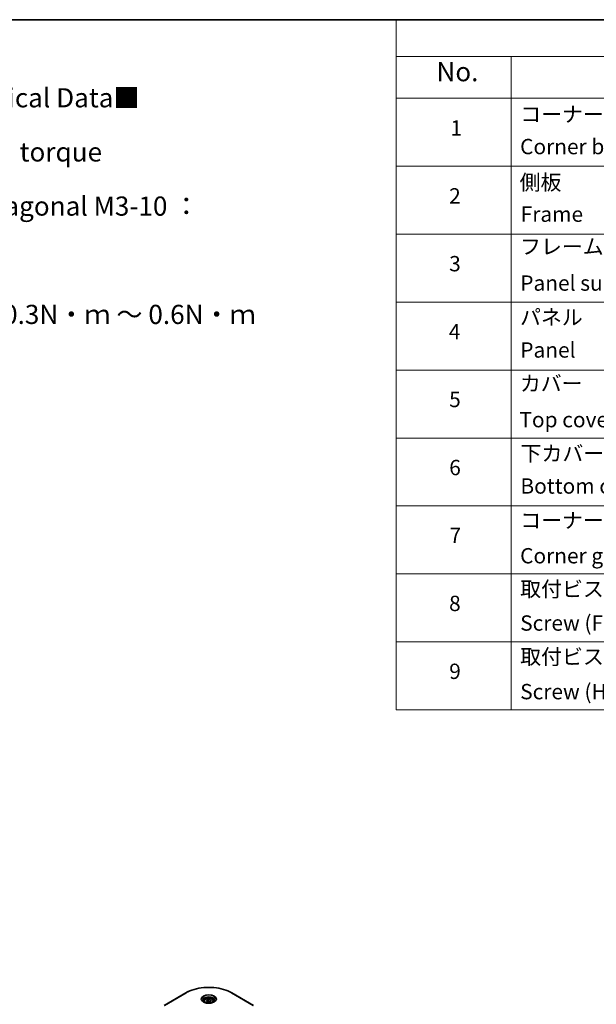
# Model space of a CAD drawing. Units: millimetres. Extents: x 0 to 8662, y 0 to 1686.
# Drawn here: x 441 to 666, y 458 to 843 of the extents above; entities that cross this region are included whole.
import ezdxf

# ---------------------------------------------------------------- set-up
doc = ezdxf.new("R2010")
doc.units = ezdxf.units.MM
doc.header["$LTSCALE"] = 3
for name, color, linetype, lineweight in [('Border (ISO)', 7, 'Continuous', 35), ('Symbol (ISO)', 7, 'Continuous', 18), ('Visible (ISO)', 7, 'Continuous', 35), ('Visible Narrow (ISO)', 7, 'Continuous', 25)]:
    doc.layers.add(name, color=color, linetype=linetype, lineweight=lineweight)
doc.styles.add('Note Text (TK)', font='MS PGothic.ttf')
doc.styles.add('Note Text (TK2)', font='MS PGothic.ttf')

# ---------------------------------------------------------------- blocks, each defined once
blk = doc.blocks.new('図面枠 tk図枠')
at = {"layer": 'Border (ISO)'}
blk.add_line((14.5, 289), (405.5, 289), dxfattribs=at)
blk = doc.blocks.new('テーブル38')
at = {"layer": 'Symbol (ISO)'}
for p, q in [((210.5, 289), (405.5, 289)), ((210.5, 289), (210.5, 284.18)), ((405.5, 289), (405.5, 284.18)), ((210.5, 284.18), (405.5, 284.18)), ((210.5, 284.18), (210.5, 278.74)), ((225.5, 284.18), (225.5, 278.74)), ((285.5, 284.18), (285.5, 278.74)), ((305.5, 284.18), (305.5, 278.74)), ((350.5, 284.18), (350.5, 278.74)), ((405.5, 284.18), (405.5, 278.74)), ((210.5, 278.74), (405.5, 278.74)), ((210.5, 278.74), (210.5, 198.95)), ((225.5, 278.74), (225.5, 198.95)), ((285.5, 278.74), (285.5, 198.95)), ((305.5, 278.74), (305.5, 198.95)), ((350.5, 278.74), (350.5, 198.95)), ((405.5, 278.74), (405.5, 198.95)), ((210.5, 269.87), (405.5, 269.87)), ((210.5, 261.01), (405.5, 261.01)), ((210.5, 252.14), (405.5, 252.14)), ((210.5, 243.28), (405.5, 243.28)), ((210.5, 234.41), (405.5, 234.41)), ((210.5, 225.55), (405.5, 225.55)), ((210.5, 216.68), (405.5, 216.68)), ((210.5, 207.81), (405.5, 207.81)), ((210.5, 198.95), (405.5, 198.95))]:
    blk.add_line(p, q, dxfattribs=at)
at = {"layer": 'Symbol (ISO)', "color": 7, "attachment_point": 7}
for s, insert, char_height, style in [('構成内容 / Components', (288.81, 284.82), 2.5, 'Note Text (TK)'), ('No.', (215.76, 280.18), 2.5, 'Note Text (TK)'), ('名称 / Part name', (241.92, 279.78), 2.5, 'Note Text (TK)'), ('数量 / Pcs', (286.97, 279.76), 2.5, 'Note Text (TK)'), ('材質 / Material', (316.12, 279.79), 2.5, 'Note Text (TK)'), ('色・表面処理 / Color・Finish', (356.15, 279.73), 2.5, 'Note Text (TK)'), ('コーナーブロック', (226.69, 275.03), 2, 'Note Text (TK2)'), ('アルミダイキャスト ADC12', (306.65, 275.05), 2, 'Note Text (TK2)'), ('シルバー , ブラック・塗装', (351.65, 274.98), 2, 'Note Text (TK2)'), ('1', (217.6, 273.25), 2, 'Note Text (TK2)'), ('4', (294.87, 273.26), 2, 'Note Text (TK2)'), ('Corner block', (226.68, 270.82), 2, 'Note Text (TK2)'), ('Diecast aluminium ADC12', (306.72, 270.83), 2, 'Note Text (TK2)'), ('Silver , Black・Painted (Unfinished inside)', (351.69, 270.68), 2, 'Note Text (TK2)'), ('側板', (226.62, 266.15), 2, 'Note Text (TK2)'), ('アルミ押出材 A6063S-T5', (306.65, 266.19), 2, 'Note Text (TK2)'), ('シルバー , ブラック・アルマイト', (351.65, 266.25), 2, 'Note Text (TK2)'), ('2', (217.42, 264.39), 2, 'Note Text (TK2)'), ('2', (294.92, 264.39), 2, 'Note Text (TK2)'), ('Extruded aluminium A6063S-T5', (306.72, 262), 2, 'Note Text (TK2)'), ('Frame', (226.76, 262), 2, 'Note Text (TK2)'), ('Silver , Black・Anodized', (351.69, 261.81), 2, 'Note Text (TK2)'), ('フレーム', (226.67, 257.77), 2, 'Note Text (TK2)'), ('アルミ押出材 A6063S-T5', (306.65, 257.32), 2, 'Note Text (TK2)'), ('シルバー , ブラック・アルマイト', (351.65, 257.38), 2, 'Note Text (TK2)'), ('3', (217.42, 255.54), 2, 'Note Text (TK2)'), ('4', (294.87, 255.53), 2, 'Note Text (TK2)'), ('Panel support frame', (226.7, 253.01), 2, 'Note Text (TK2)'), ('Extruded aluminium A6063S-T5', (306.72, 253.14), 2, 'Note Text (TK2)'), ('Silver , Black・Anodized', (351.69, 252.95), 2, 'Note Text (TK2)'), ('パネル', (226.67, 248.55), 2, 'Note Text (TK2)'), ('アルミ板 A1100P', (306.65, 248.42), 2, 'Note Text (TK2)'), ('シルバー , ブラック・アルマイト', (351.65, 248.52), 2, 'Note Text (TK2)'), ('4', (217.37, 246.66), 2, 'Note Text (TK2)'), ('2', (294.92, 246.66), 2, 'Note Text (TK2)'), ('Panel', (226.7, 244.28), 2, 'Note Text (TK2)'), ('Aluminium A1100P', (306.54, 244.27), 2, 'Note Text (TK2)'), ('Silver , Black・Anodized', (351.69, 244.08), 2, 'Note Text (TK2)'), ('カバー', (226.65, 239.91), 2, 'Note Text (TK2)'), ('アルミ板 A1100P', (306.65, 239.56), 2, 'Note Text (TK2)'), ('シルバー , ブラック・アルマイト', (351.65, 239.65), 2, 'Note Text (TK2)'), ('5', (217.42, 237.82), 2, 'Note Text (TK2)'), ('1', (295.1, 237.78), 2, 'Note Text (TK2)'), ('Top cover', (226.59, 235.19), 2, 'Note Text (TK2)'), ('Aluminium A1100P', (306.54, 235.4), 2, 'Note Text (TK2)'), ('Silver , Black・Anodized', (351.69, 235.22), 2, 'Note Text (TK2)'), ('下カバー', (226.74, 230.78), 2, 'Note Text (TK2)'), ('アルミ板 A1100P', (306.65, 230.69), 2, 'Note Text (TK2)'), ('シルバー , ブラック・アルマイト', (351.65, 230.78), 2, 'Note Text (TK2)'), ('6', (217.43, 228.94), 2, 'Note Text (TK2)'), ('1', (295.1, 228.92), 2, 'Note Text (TK2)'), ('Bottom cover', (226.72, 226.53), 2, 'Note Text (TK2)'), ('Aluminium A1100P', (306.54, 226.54), 2, 'Note Text (TK2)'), ('Silver , Black・Anodized', (351.69, 226.35), 2, 'Note Text (TK2)'), ('コーナーガード', (226.69, 222.04), 2, 'Note Text (TK2)'), ('TPE (エラストマ)', (306.59, 222.04), 2, 'Note Text (TK2)'), ('ブラック , グレー , ネイビー , レッド', (351.67, 221.97), 2, 'Note Text (TK2)'), ('7', (217.47, 220.08), 2, 'Note Text (TK2)'), ('8', (294.91, 220.08), 2, 'Note Text (TK2)'), ('Corner guard', (226.68, 217.43), 2, 'Note Text (TK2)'), ('TPE (Elastomer)', (306.59, 217.62), 2, 'Note Text (TK2)'), ('Black , Gray , Navy , Red', (351.72, 217.43), 2, 'Note Text (TK2)'), ('取付ビス (皿M3 x 8)', (226.69, 213.08), 2, 'Note Text (TK2)'), ('鉄', (306.62, 212.95), 2, 'Note Text (TK2)'), ('ニッケルメッキ', (351.65, 213.26), 2, 'Note Text (TK2)'), ('8', (217.41, 211.21), 2, 'Note Text (TK2)'), ('16', (294.35, 211.21), 2, 'Note Text (TK2)'), ('Screw (Flat head M3 - 8)', (226.69, 208.65), 2, 'Note Text (TK2)'), ('Steel', (306.69, 208.8), 2, 'Note Text (TK2)'), ('Nickel plated', (351.73, 208.64), 2, 'Note Text (TK2)'), ('取付ビス (六角穴付ボルトM3 x 10)', (226.69, 204.25), 2, 'Note Text (TK2)'), ('鉄', (306.62, 204.09), 2, 'Note Text (TK2)'), ('三価黒クロメート', (351.76, 204.12), 2, 'Note Text (TK2)'), ('9', (217.43, 202.35), 2, 'Note Text (TK2)'), ('8', (294.91, 202.35), 2, 'Note Text (TK2)'), ('Screw (Hexagonal M3-10)', (226.69, 199.7), 2, 'Note Text (TK2)'), ('Steel', (306.69, 199.94), 2, 'Note Text (TK2)'), ('Black trivalent chromate', (351.72, 199.97), 2, 'Note Text (TK2)')]:
    blk.add_mtext(s, dxfattribs=dict(at, insert=insert, char_height=char_height, style=style))

msp = doc.modelspace()

# ---------------------------------------------------------------- linework, layer by layer
at = {"layer": 'Visible (ISO)'}
for p, q in [((505.6296, 462.0466), (497.1444, 457.1476)), ((512.822, 458.8205), (512.822, 458.4072)), ((513.7259, 459.1276), (514.4063, 459.5204)), ((513.975, 458.5909), (513.7259, 459.1276)), ((514.4063, 459.5204), (515.3358, 459.3766)), ((514.4063, 458.8128), (514.4063, 459.5204)), ((515.5848, 458.84), (514.9044, 458.4472)), ((515.3358, 459.3766), (515.5848, 458.84)), ((515.3358, 458.6962), (515.3358, 459.3766)), ((516.4887, 458.8205), (516.4887, 458.4072)), ((532.1664, 457.1476), (523.6811, 462.0466)), ((514.9044, 458.4472), (513.975, 458.5909))]:
    msp.add_line(p, q, dxfattribs=at)
for points, knots in [([(505.6296, 462.0466), (506.5835, 462.5973), (507.682, 463.0575), (510.0648, 463.7584), (511.3489, 463.9991), (513.9814, 464.2398), (515.3294, 464.2398), (517.9619, 463.9991), (519.2459, 463.7584), (521.6287, 463.0575), (522.7272, 462.5973), (523.6811, 462.0466)], [3.14159265, 3.14159265, 3.14159265, 3.14159265, 3.45575192, 3.45575192, 3.76991118, 3.76991118, 4.08407045, 4.08407045, 4.39822972, 4.39822972, 4.71238898, 4.71238898, 4.71238898, 4.71238898]), ([(512.9048, 458.3438), (512.8824, 458.3599), (512.8608, 458.3761), (512.7773, 458.4425), (512.723, 458.4939), (512.6325, 458.5965), (512.5962, 458.6476), (512.5402, 458.7471), (512.5205, 458.7954), (512.4948, 458.8892), (512.4887, 458.9346), (512.4887, 458.9799)], [1.676424822, 1.676424822, 1.676424822, 1.676424822, 1.727875959, 1.727875959, 1.884955592, 1.884955592, 2.042035225, 2.042035225, 2.199114858, 2.199114858, 2.35619449, 2.35619449, 2.35619449, 2.35619449]), ([(512.822, 458.8205), (512.822, 458.9347), (512.849, 459.0485), (512.9524, 459.2679), (513.0324, 459.3722), (513.2433, 459.5684), (513.3798, 459.6573), (513.6921, 459.8053), (513.8693, 459.8632), (514.2422, 459.9415), (514.4377, 459.962), (514.8286, 459.9648), (515.024, 459.9473), (515.3974, 459.8753), (515.5753, 459.8208), (515.8975, 459.677), (516.0415, 459.5876), (516.2753, 459.3789), (516.3668, 459.2599), (516.466, 459.0303), (516.4887, 458.9256), (516.4887, 458.8205)], [2.35619449, 2.35619449, 2.35619449, 2.35619449, 2.62198886, 2.62198886, 2.91161337, 2.91161337, 3.23970828, 3.23970828, 3.57841915, 3.57841915, 3.91455234, 3.91455234, 4.24911174, 4.24911174, 4.58502719, 4.58502719, 4.92367944, 4.92367944, 5.25327908, 5.25327908, 5.49778714, 5.49778714, 5.49778714, 5.49778714]), ([(516.822, 458.9799), (516.822, 458.9346), (516.816, 458.8892), (516.7903, 458.7954), (516.7705, 458.7471), (516.7145, 458.6476), (516.6782, 458.5965), (516.5877, 458.4939), (516.5335, 458.4425), (516.4499, 458.3761), (516.4284, 458.3599), (516.4059, 458.3438)], [5.497787144, 5.497787144, 5.497787144, 5.497787144, 5.654866776, 5.654866776, 5.811946409, 5.811946409, 5.969026042, 5.969026042, 6.126105675, 6.126105675, 6.177556812, 6.177556812, 6.177556812, 6.177556812]), ([(512.7209, 458.4404), (512.9053, 458.334), (513.1231, 458.2405), (513.6062, 458.093), (513.8719, 458.0393), (514.4239, 457.9799), (514.7102, 457.9746), (515.2712, 458.014), (515.5458, 458.0587), (516.052, 458.1915), (516.2838, 458.2793), (516.5197, 458.4011), (516.5553, 458.4205), (516.5898, 458.4404)], [4.71238898, 4.71238898, 4.71238898, 4.71238898, 5.01119213, 5.01119213, 5.31351931, 5.31351931, 5.61874121, 5.61874121, 5.92425149, 5.92425149, 6.22732827, 6.22732827, 6.28318531, 6.28318531, 6.28318531, 6.28318531])]:
    msp.add_open_spline(points, degree=3, knots=knots, dxfattribs=at)
for points, weights in [([(514.4063, 458.8128), (514.2393, 458.6607), (514.0945, 458.5724)], [2.47907954222, 2.65359322647, 2.66928636516]), ([(515.2813, 458.6647), (514.85, 458.6359), (514.4063, 458.8128)], [1.01523736138, 1.14666441016, 1])]:
    msp.add_rational_spline(points, weights, degree=2, dxfattribs=at)
at = {"layer": 'Visible Narrow (ISO)'}
for p, q in [((497.311, 457.1311), (505.7963, 462.0301)), ((523.5144, 462.0301), (531.9997, 457.1311))]:
    msp.add_line(p, q, dxfattribs=at)
for centre, major_axis, start_param, end_param in [((514.6554, 456.9153), (12.5286, 0), 0.78539816, 2.35619449), ((505.7963, 461.7579), (-0.1667, 0.2887), 5.49778714, 6.28318531), ((514.6554, 459.5573), (-2.7357, 0), 2.35619449, 7.06858347), ((514.6554, 459.1724), (2.2643, 0), 5.59811367, 10.10984959), ((514.6554, 458.9799), (-2.1667, 0), 3.14159265, 6.28318531), ((514.6554, 458.8205), (-1.8333, 0), 0, 0.56017967), ((514.6554, 458.8205), (1.8333, 0), 5.72300564, 6.28318531), ((523.5144, 461.7579), (0.1667, 0.2887), 0, 0.78539816)]:
    msp.add_ellipse(centre, major_axis=major_axis, ratio=0.57735027, start_param=start_param, end_param=end_param, dxfattribs=at)
for centre, major_axis in [((514.6554, 459.637), (-2.9714, 0)), ((514.6554, 458.9838), (1.6333, 0))]:
    msp.add_ellipse(centre, major_axis=major_axis, ratio=0.57735027, dxfattribs=at)

# ---------------------------------------------------------------- block references
at = {"xscale": 3, "yscale": 3, "zscale": 3}
for name in ['図面枠 tk図枠', 'テーブル38']:
    msp.add_blockref(name, (-43.5, -24), dxfattribs=at)

# ---------------------------------------------------------------- texts
at = {"layer": 'Symbol (ISO)', "color": 7, "insert": (305.7463, 816.1841), "char_height": 7.5, "width": 245.701761, "attachment_point": 1, "line_spacing_factor": 1.695652, "style": 'Note Text (TK)'}
msp.add_mtext('\\fＭＳ Ｐゴシック|b0|i0;■テクニカルデータ / Technical Data■\\P\\fＭＳ Ｐゴシック|b0|i0;締付トルク / Recommended torque\\P\\fＭＳ Ｐゴシック|b0|i0;六角穴付ボルトM3x10 / Hexagonal M3-10 ： 0.2N・m\\P\\fＭＳ Ｐゴシック|b0|i0;皿M3x8 / Flat head M3-8 ： 0.3N・ｍ ～ 0.6N・ｍ', dxfattribs=at)

doc.saveas('drawing.dxf')
